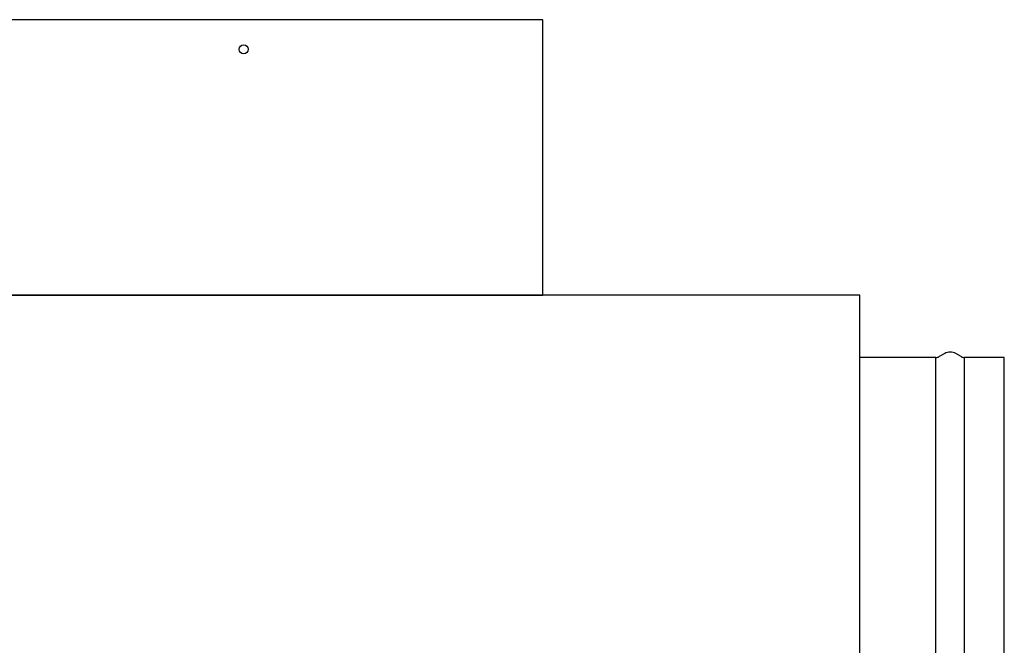
# Model space of a CAD drawing. Units: millimetres. Extents: x 1095.2 to 1112.4, y 828.8 to 832.7.
# Drawn here: x 1098.5 to 1098.8, y 832.1 to 832.3 of the extents above; entities that cross this region are included whole.
import ezdxf

# ---------------------------------------------------------------- set-up
doc = ezdxf.new("R2010")
doc.units = ezdxf.units.MM

# ---------------------------------------------------------------- blocks, each defined once
blk = doc.blocks.new('VMC_DROITE')
blk.add_line((0.02765, 0), (0, 0))
at = {"color": 7}
for p, q in [((0.02765, -0.13665), (0.02765, 0)), ((0.03807, -0.13665), (0.03807, 0))]:
    blk.add_line(p, q, dxfattribs=at)
at = {"color": 7, "linetype": 'Continuous'}
for p, q in [((0.03086, 0.00146), (0.0289, 0.00033)), ((0.03682, 0.00033), (0.03486, 0.00146))]:
    blk.add_line(p, q, dxfattribs=at)
at = {"color": 7}
blk.add_lwpolyline([(0.0525, -0.13732), (0.0525, 0), (0.03807, 0)], dxfattribs=at)
at = {"color": 7, "linetype": 'Continuous'}
for centre, radius, start, end in [((0.02765, 0.0025), 0.0025, 270, 300), ((0.03286, -0.002), 0.004, 60, 120), ((0.03807, 0.0025), 0.0025, 240, 270)]:
    blk.add_arc(centre, radius, start, end, dxfattribs=at)
blk = doc.blocks.new('CORPS 4 PIQUAGES')
at = {"color": 7}
for p, q in [((0.91, 0), (0, 0)), ((0.91, -0.1), (0.91, 0)), ((1.025, -0.1), (-0.115, -0.1)), ((0, -0.1), (0.91, -0.1)), ((1.025, -0.306), (1.025, -0.1))]:
    blk.add_line(p, q, dxfattribs=at)
at = {"color": 7, "linetype": 'Continuous'}
blk.add_circle((0.80139, -0.01075), 0.0016, dxfattribs=at)
blk.add_circle((0.80139, -0.01075), 0.0016, dxfattribs=at)

msp = doc.modelspace()

# ---------------------------------------------------------------- block references
at = {"color": 1}
msp.add_blockref('CORPS 4 PIQUAGES', (1097.76301, 832.3161), dxfattribs=at)
msp.add_blockref('VMC_DROITE', (1098.78801, 832.19343))

doc.saveas('drawing.dxf')
